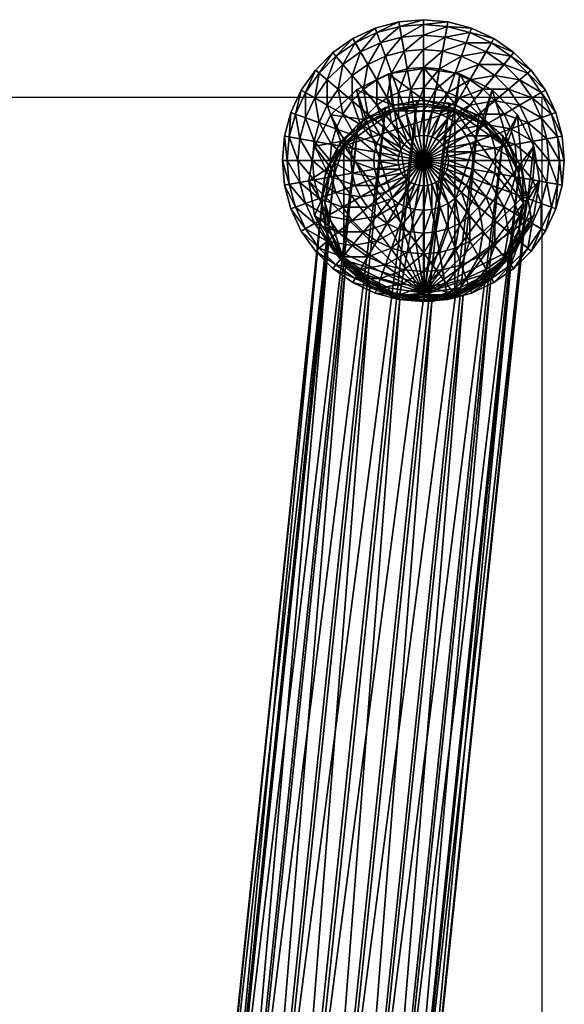
# Model space of a CAD drawing. Units: metres. Extents: x -8.109 to -7.605, y 0.127 to 0.655.
# Drawn here: x -7.647 to -7.605, y 0.579 to 0.655 of the extents above; entities that cross this region are included whole.
import ezdxf

# ---------------------------------------------------------------- set-up
doc = ezdxf.new("R2010")
doc.units = ezdxf.units.M
doc.header["$MEASUREMENT"] = 0
for name, color, linetype in [('72_PROFIM_COM_D2_ANY', 2, 'Continuous'), ('72_PROFIM_COM_D3_CH_CZARNE', 7, 'Continuous'), ('72_PROFIM_COM_D3_CH_STELAZ', 7, 'Continuous'), ('72_PROFIM_INSERT', 7, 'Continuous')]:
    doc.layers.add(name, color=color, linetype=linetype)

# ---------------------------------------------------------------- blocks, each defined once
blk = doc.blocks.new('72_PROFIM_COM_D2_CH_H')
at = {"layer": '72_PROFIM_COM_D2_ANY'}
blk.add_lwpolyline([(-0.2513, 0.517168), (0.250259, 0.517168), (0.250259, -0.002021), (-0.2513, -0.002021)], close=True, dxfattribs=at)
blk = doc.blocks.new('72profim_com2431A66477597408C989C6B5D892431ED')
blk.add_blockref('72_PROFIM_COM_D2_CH_H', (0, 0))
blk = doc.blocks.new('72PROFIM_COM_D3_CH_H_STOPKI')
mesh = blk.add_polyface()
corners = [(0.236426, 0.517792, 0.012385), (0.235535, 0.516901, 0.012385), (0.236765, 0.515869, 0.013509), (0.237458, 0.516562, 0.013509), (0.234473, 0.517792, 0.010999), (0.233612, 0.516562, 0.010999), (0.234812, 0.515869, 0.012385), (0.235535, 0.518853, 0.010999), (0.236765, 0.519714, 0.010999), (0.237458, 0.518514, 0.012385), (0.233612, 0.518514, 0.009394), (0.232639, 0.517124, 0.009394), (0.234812, 0.519714, 0.009394), (0.236203, 0.520688, 0.009394), (0.237741, 0.521405, 0.009394), (0.231922, 0.517538, 0.007617), (0.231143, 0.515869, 0.007617), (0.231922, 0.515586, 0.009394), (0.232978, 0.519047, 0.007617), (0.23428, 0.520349, 0.007617), (0.235789, 0.521405, 0.007617), (0.237458, 0.522183, 0.007617), (0.231604, 0.517722, 0.006397), (0.230798, 0.515995, 0.006397), (0.232697, 0.519283, 0.006397), (0.234044, 0.52063, 0.006397), (0.235605, 0.521723, 0.006397), (0.237332, 0.522529, 0.006397), (0.241071, 0.512256, 0), (0.231604, 0.517722, 0), (0.232697, 0.519283, 0), (0.234044, 0.52063, 0), (0.235605, 0.521723, 0), (0.237332, 0.522529, 0), (0.230798, 0.515995, 0), (0.236437, 0.515457, 0.01868), (0.235881, 0.517747, 0.012081), (0.233901, 0.515817, 0.01164)]
mesh.append_faces([[corners[k] for k in face] for face in [(28, 29, 30), (28, 30, 31), (28, 31, 32)]])
mesh.append_faces([[corners[k] for k in face] for face in [(0, 1, 2), (2, 3, 0), (4, 5, 6), (6, 1, 4), (7, 4, 1), (1, 0, 7), (8, 7, 0), (0, 9, 8), (10, 11, 5), (5, 4, 10), (12, 10, 4), (4, 7, 12), (13, 12, 7), (7, 8, 13), (14, 13, 8), (15, 16, 17), (17, 11, 15), (18, 15, 11), (11, 10, 18), (19, 18, 10), (10, 12, 19), (20, 19, 12), (12, 13, 20), (21, 20, 13), (22, 23, 16), (16, 15, 22), (24, 22, 15), (15, 18, 24), (25, 24, 18), (18, 19, 25), (26, 25, 19), (19, 20, 26), (27, 26, 20), (20, 21, 27), (27, 33, 32), (32, 26, 27), (26, 32, 31), (31, 25, 26), (25, 31, 30), (30, 24, 25), (24, 30, 29), (29, 22, 24), (22, 29, 34), (34, 23, 22), (35, 36, 37)]], dxfattribs={"vtx2": -1})
mesh = blk.add_polyface()
corners = [(0.239148, 0.517538, 0.013509), (0.23826, 0.517124, 0.013509), (0.239148, 0.515586, 0.014337), (0.239756, 0.515869, 0.014337), (0.240095, 0.517792, 0.013509), (0.240403, 0.516043, 0.014337), (0.241071, 0.517877, 0.013509), (0.241071, 0.516101, 0.014337), (0.237458, 0.518514, 0.012385), (0.236426, 0.517792, 0.012385), (0.237458, 0.516562, 0.013509), (0.238599, 0.519047, 0.012385), (0.239816, 0.519373, 0.012385), (0.241071, 0.519483, 0.012385), (0.238125, 0.520349, 0.010999), (0.236765, 0.519714, 0.010999), (0.239575, 0.520737, 0.010999), (0.241071, 0.520868, 0.010999), (0.237741, 0.521405, 0.009394), (0.23938, 0.521844, 0.009394), (0.241071, 0.521992, 0.009394), (0.236203, 0.520688, 0.009394), (0.237458, 0.522183, 0.007617), (0.239236, 0.52266, 0.007617), (0.241071, 0.52282, 0.007617), (0.239172, 0.523022, 0.006397), (0.237332, 0.522529, 0.006397), (0.241071, 0.523188, 0.006397), (0.241071, 0.512256, 0), (0.235605, 0.521723, 0), (0.237332, 0.522529, 0), (0.239172, 0.523022, 0), (0.241071, 0.523188, 0), (0.241139, 0.516947, 0.01902), (0.241141, 0.519414, 0.012461), (0.238375, 0.518987, 0.012363), (0.238667, 0.516565, 0.018933), (0.235881, 0.517747, 0.012081), (0.236437, 0.515457, 0.01868), (0.23876, 0.516285, 0.018869), (0.241139, 0.516653, 0.018953), (0.241139, 0.516486, 0.019599)]
mesh.append_faces([[corners[k] for k in face] for face in [(28, 29, 30), (28, 30, 31), (28, 31, 32)]])
mesh.append_faces([[corners[k] for k in face] for face in [(0, 1, 2), (2, 3, 0), (4, 0, 3), (3, 5, 4), (6, 4, 5), (5, 7, 6), (8, 9, 10), (10, 1, 8), (11, 8, 1), (1, 0, 11), (12, 11, 0), (0, 4, 12), (13, 12, 4), (4, 6, 13), (14, 15, 8), (8, 11, 14), (16, 14, 11), (11, 12, 16), (17, 16, 12), (12, 13, 17), (15, 14, 18), (19, 18, 14), (14, 16, 19), (20, 19, 16), (16, 17, 20), (21, 18, 22), (23, 22, 18), (18, 19, 23), (24, 23, 19), (19, 20, 24), (25, 26, 22), (22, 23, 25), (27, 25, 23), (23, 24, 27), (27, 32, 31), (31, 25, 27), (25, 31, 30), (30, 26, 25), (33, 34, 35), (35, 36, 33), (36, 35, 37), (37, 38, 36), (36, 39, 40), (40, 33, 36), (41, 40, 39)]], dxfattribs={"vtx2": -1})
mesh = blk.add_polyface()
corners = [(0.242047, 0.517792, 0.013509), (0.241071, 0.517877, 0.013509), (0.241071, 0.516101, 0.014337), (0.241738, 0.516043, 0.014337), (0.242993, 0.517538, 0.013509), (0.242386, 0.515869, 0.014337), (0.243881, 0.517124, 0.013509), (0.244684, 0.516562, 0.013509), (0.242993, 0.515586, 0.014337), (0.242326, 0.519373, 0.012385), (0.241071, 0.519483, 0.012385), (0.243542, 0.519047, 0.012385), (0.244684, 0.518514, 0.012385), (0.245716, 0.517792, 0.012385), (0.242566, 0.520737, 0.010999), (0.241071, 0.520868, 0.010999), (0.244016, 0.520349, 0.010999), (0.245377, 0.519714, 0.010999), (0.242761, 0.521844, 0.009394), (0.241071, 0.521992, 0.009394), (0.244401, 0.521405, 0.009394), (0.245939, 0.520688, 0.009394), (0.242905, 0.52266, 0.007617), (0.241071, 0.52282, 0.007617), (0.244684, 0.522183, 0.007617), (0.242969, 0.523022, 0.006397), (0.241071, 0.523188, 0.006397), (0.24481, 0.522529, 0.006397), (0.241071, 0.512256, 0), (0.241071, 0.523188, 0), (0.242969, 0.523022, 0), (0.24481, 0.522529, 0), (0.246537, 0.521723, 0), (0.243906, 0.518986, 0.012365), (0.243611, 0.516565, 0.018934), (0.245841, 0.515457, 0.018682), (0.241141, 0.519414, 0.012461), (0.241139, 0.516947, 0.01902), (0.241139, 0.516653, 0.018953), (0.243518, 0.516285, 0.01887), (0.241139, 0.516486, 0.019599), (0.243518, 0.516118, 0.019515)]
mesh.append_faces([[corners[k] for k in face] for face in [(28, 29, 30), (28, 30, 31), (28, 31, 32)]])
mesh.append_faces([[corners[k] for k in face] for face in [(0, 1, 2), (2, 3, 0), (4, 0, 3), (3, 5, 4), (6, 4, 5), (7, 6, 8), (9, 10, 1), (1, 0, 9), (11, 9, 0), (0, 4, 11), (12, 11, 4), (4, 6, 12), (13, 12, 6), (6, 7, 13), (14, 15, 10), (10, 9, 14), (16, 14, 9), (9, 11, 16), (17, 16, 11), (11, 12, 17), (18, 19, 15), (15, 14, 18), (20, 18, 14), (14, 16, 20), (21, 20, 16), (16, 17, 21), (22, 23, 19), (19, 18, 22), (24, 22, 18), (18, 20, 24), (25, 26, 23), (23, 22, 25), (27, 25, 22), (22, 24, 27), (27, 31, 30), (30, 25, 27), (25, 30, 29), (29, 26, 25), (33, 34, 35), (34, 33, 36), (36, 37, 34), (37, 38, 39), (39, 34, 37), (38, 40, 41), (41, 39, 38)]], dxfattribs={"vtx2": -1})
mesh = blk.add_polyface()
corners = [(0.246607, 0.516901, 0.012385), (0.245716, 0.517792, 0.012385), (0.244684, 0.516562, 0.013509), (0.245377, 0.515869, 0.013509), (0.246607, 0.518853, 0.010999), (0.245377, 0.519714, 0.010999), (0.244684, 0.518514, 0.012385), (0.247668, 0.517792, 0.010999), (0.248529, 0.516562, 0.010999), (0.247329, 0.515869, 0.012385), (0.247329, 0.519714, 0.009394), (0.245939, 0.520688, 0.009394), (0.248529, 0.518514, 0.009394), (0.249503, 0.517124, 0.009394), (0.25022, 0.515586, 0.009394), (0.246353, 0.521405, 0.007617), (0.244684, 0.522183, 0.007617), (0.244401, 0.521405, 0.009394), (0.247861, 0.520349, 0.007617), (0.249164, 0.519047, 0.007617), (0.25022, 0.517538, 0.007617), (0.250998, 0.515869, 0.007617), (0.246537, 0.521723, 0.006397), (0.24481, 0.522529, 0.006397), (0.248098, 0.52063, 0.006397), (0.249445, 0.519283, 0.006397), (0.250538, 0.517722, 0.006397), (0.251343, 0.515995, 0.006397), (0.241071, 0.512256, 0), (0.246537, 0.521723, 0), (0.248098, 0.52063, 0), (0.249445, 0.519283, 0), (0.250538, 0.517722, 0), (0.251343, 0.515995, 0), (0.24481, 0.522529, 0), (0.245841, 0.515457, 0.018682), (0.2464, 0.517747, 0.012083), (0.243906, 0.518986, 0.012365)]
mesh.append_faces([[corners[k] for k in face] for face in [(28, 29, 30), (28, 30, 31), (28, 31, 32)]])
mesh.append_faces([[corners[k] for k in face] for face in [(0, 1, 2), (2, 3, 0), (4, 5, 6), (6, 1, 4), (7, 4, 1), (1, 0, 7), (8, 7, 0), (0, 9, 8), (10, 11, 5), (5, 4, 10), (12, 10, 4), (4, 7, 12), (13, 12, 7), (7, 8, 13), (14, 13, 8), (15, 16, 17), (17, 11, 15), (18, 15, 11), (11, 10, 18), (19, 18, 10), (10, 12, 19), (20, 19, 12), (12, 13, 20), (21, 20, 13), (22, 23, 16), (16, 15, 22), (24, 22, 15), (15, 18, 24), (25, 24, 18), (18, 19, 25), (26, 25, 19), (19, 20, 26), (27, 26, 20), (20, 21, 27), (27, 33, 32), (32, 26, 27), (26, 32, 31), (31, 25, 26), (25, 31, 30), (30, 24, 25), (24, 30, 29), (29, 22, 24), (22, 29, 34), (34, 23, 22), (35, 36, 37)]], dxfattribs={"vtx2": -1})
mesh = blk.add_polyface()
corners = [(0.241071, 0.512256, 0.015015), (0.239148, 0.512595, 0.014844), (0.239119, 0.512256, 0.014844), (0.239236, 0.512924, 0.014844), (0.23938, 0.513232, 0.014844), (0.239575, 0.513511, 0.014844), (0.239816, 0.513752, 0.014844), (0.240095, 0.513947, 0.014844), (0.240403, 0.514091, 0.014844), (0.240732, 0.514179, 0.014844), (0.241071, 0.514208, 0.014844), (0.239148, 0.511917, 0.014844), (0.237284, 0.512924, 0.014337), (0.237226, 0.512256, 0.014337), (0.237458, 0.513571, 0.014337), (0.237741, 0.514179, 0.014337), (0.238125, 0.514728, 0.014337), (0.238599, 0.515202, 0.014337), (0.239148, 0.515586, 0.014337), (0.239756, 0.515869, 0.014337), (0.240403, 0.516043, 0.014337), (0.241071, 0.516101, 0.014337), (0.235535, 0.513232, 0.013509), (0.235789, 0.514179, 0.013509), (0.236203, 0.515067, 0.013509), (0.236765, 0.515869, 0.013509), (0.237458, 0.516562, 0.013509), (0.23826, 0.517124, 0.013509), (0.241141, 0.501964, 0.008487), (0.235881, 0.517747, 0.012081), (0.238375, 0.518987, 0.012363), (0.241141, 0.519414, 0.012461), (0.23876, 0.516118, 0.019514), (0.236614, 0.515052, 0.019271), (0.234911, 0.513392, 0.018892), (0.243518, 0.516118, 0.019515), (0.236437, 0.515457, 0.01868), (0.236614, 0.515219, 0.018626), (0.23876, 0.516285, 0.018869), (0.238667, 0.516565, 0.018933), (0.241139, 0.516486, 0.019599)]
mesh.append_faces([[corners[k] for k in face] for face in [(0, 1, 2), (0, 3, 1), (0, 4, 3), (0, 5, 4), (0, 6, 5), (0, 7, 6), (0, 8, 7), (0, 9, 8), (0, 10, 9), (0, 2, 11)]])
mesh.append_faces([[corners[k] for k in face] for face in [(35, 32, 34)]], dxfattribs={"vtx0": -1, "vtx1": -1, "vtx2": -1})
mesh.append_faces([[corners[k] for k in face] for face in [(28, 29, 30), (28, 30, 31)]], dxfattribs={"vtx0": -1, "vtx2": -1})
mesh.append_faces([[corners[k] for k in face] for face in [(12, 13, 2), (2, 1, 12), (14, 12, 1), (1, 3, 14), (15, 14, 3), (3, 4, 15), (16, 15, 4), (4, 5, 16), (17, 16, 5), (5, 6, 17), (18, 17, 6), (6, 7, 18), (19, 18, 7), (7, 8, 19), (20, 19, 8), (8, 9, 20), (21, 20, 9), (9, 10, 21), (11, 2, 13), (13, 12, 22), (12, 14, 23), (24, 23, 14), (14, 15, 24), (25, 24, 15), (15, 16, 25), (26, 25, 16), (16, 17, 26), (27, 26, 17), (17, 18, 27), (32, 33, 34), (36, 37, 38), (38, 39, 36), (37, 33, 32), (32, 38, 37), (38, 32, 40)]], dxfattribs={"vtx2": -1})
mesh = blk.add_polyface()
corners = [(0.241071, 0.512256, 0.015015), (0.24141, 0.514179, 0.014844), (0.241071, 0.514208, 0.014844), (0.241738, 0.514091, 0.014844), (0.242047, 0.513947, 0.014844), (0.242326, 0.513752, 0.014844), (0.242566, 0.513511, 0.014844), (0.242761, 0.513232, 0.014844), (0.242905, 0.512924, 0.014844), (0.242993, 0.512595, 0.014844), (0.243023, 0.512256, 0.014844), (0.242993, 0.511917, 0.014844), (0.241738, 0.516043, 0.014337), (0.241071, 0.516101, 0.014337), (0.242386, 0.515869, 0.014337), (0.242993, 0.515586, 0.014337), (0.243542, 0.515202, 0.014337), (0.244016, 0.514728, 0.014337), (0.244401, 0.514179, 0.014337), (0.244684, 0.513571, 0.014337), (0.244857, 0.512924, 0.014337), (0.244916, 0.512256, 0.014337), (0.243881, 0.517124, 0.013509), (0.244684, 0.516562, 0.013509), (0.245377, 0.515869, 0.013509), (0.245939, 0.515067, 0.013509), (0.246353, 0.514179, 0.013509), (0.246607, 0.513232, 0.013509), (0.246692, 0.512256, 0.013509), (0.241141, 0.501964, 0.008487), (0.241141, 0.519414, 0.012461), (0.243906, 0.518986, 0.012365), (0.2464, 0.517747, 0.012083), (0.247367, 0.513391, 0.018895), (0.245664, 0.515052, 0.019273), (0.243518, 0.516118, 0.019515), (0.241139, 0.516486, 0.019599), (0.23876, 0.516118, 0.019514), (0.243611, 0.516565, 0.018934), (0.243518, 0.516285, 0.01887), (0.245664, 0.515219, 0.018628), (0.245841, 0.515457, 0.018682)]
mesh.append_faces([[corners[k] for k in face] for face in [(0, 1, 2), (0, 3, 1), (0, 4, 3), (0, 5, 4), (0, 6, 5), (0, 7, 6), (0, 8, 7), (0, 9, 8), (0, 10, 9), (0, 11, 10)]])
mesh.append_faces([[corners[k] for k in face] for face in [(29, 30, 31), (29, 31, 32)]], dxfattribs={"vtx0": -1, "vtx2": -1})
mesh.append_faces([[corners[k] for k in face] for face in [(12, 13, 2), (2, 1, 12), (14, 12, 1), (1, 3, 14), (15, 14, 3), (3, 4, 15), (16, 15, 4), (4, 5, 16), (17, 16, 5), (5, 6, 17), (18, 17, 6), (6, 7, 18), (19, 18, 7), (7, 8, 19), (20, 19, 8), (8, 9, 20), (21, 20, 9), (9, 10, 21), (14, 15, 22), (15, 16, 23), (24, 23, 16), (16, 17, 24), (25, 24, 17), (17, 18, 25), (26, 25, 18), (18, 19, 26), (27, 26, 19), (19, 20, 27), (20, 21, 28), (33, 34, 35), (35, 36, 37), (38, 39, 40), (40, 41, 38), (39, 35, 34), (34, 40, 39)]], dxfattribs={"vtx2": -1})
mesh = blk.add_polyface()
corners = [(0.235535, 0.513232, 0.013509), (0.23545, 0.512256, 0.013509), (0.237226, 0.512256, 0.014337), (0.235789, 0.514179, 0.013509), (0.237284, 0.512924, 0.014337), (0.233954, 0.513511, 0.012385), (0.233844, 0.512256, 0.012385), (0.23428, 0.514728, 0.012385), (0.234812, 0.515869, 0.012385), (0.236203, 0.515067, 0.013509), (0.235535, 0.516901, 0.012385), (0.236765, 0.515869, 0.013509), (0.232589, 0.513752, 0.010999), (0.232459, 0.512256, 0.010999), (0.232978, 0.515202, 0.010999), (0.233612, 0.516562, 0.010999), (0.231482, 0.513947, 0.009394), (0.231335, 0.512256, 0.009394), (0.231922, 0.515586, 0.009394), (0.232639, 0.517124, 0.009394), (0.230667, 0.514091, 0.007617), (0.230506, 0.512256, 0.007617), (0.231143, 0.515869, 0.007617), (0.230305, 0.514154, 0.006397), (0.230139, 0.512256, 0.006397), (0.230798, 0.515995, 0.006397), (0.241071, 0.512256, 0), (0.230139, 0.512256, 0), (0.230305, 0.514154, 0), (0.230798, 0.515995, 0), (0.231604, 0.517722, 0), (0.233901, 0.515817, 0.01164), (0.234667, 0.513732, 0.018287), (0.236437, 0.515457, 0.01868), (0.23263, 0.513385, 0.011086), (0.23353, 0.511557, 0.017791), (0.233817, 0.511466, 0.01777), (0.234911, 0.513559, 0.018247), (0.236614, 0.515219, 0.018626), (0.234911, 0.513392, 0.018892), (0.236614, 0.515052, 0.019271)]
mesh.append_faces([[corners[k] for k in face] for face in [(26, 27, 28), (26, 28, 29), (26, 29, 30)]])
mesh.append_faces([[corners[k] for k in face] for face in [(0, 1, 2), (3, 0, 4), (5, 6, 1), (1, 0, 5), (7, 5, 0), (0, 3, 7), (8, 7, 3), (3, 9, 8), (10, 8, 9), (9, 11, 10), (12, 13, 6), (6, 5, 12), (14, 12, 5), (5, 7, 14), (15, 14, 7), (7, 8, 15), (16, 17, 13), (13, 12, 16), (18, 16, 12), (12, 14, 18), (19, 18, 14), (14, 15, 19), (20, 21, 17), (17, 16, 20), (22, 20, 16), (16, 18, 22), (23, 24, 21), (21, 20, 23), (25, 23, 20), (20, 22, 25), (23, 28, 27), (27, 24, 23), (25, 29, 28), (28, 23, 25), (31, 32, 33), (32, 31, 34), (34, 35, 32), (35, 36, 37), (37, 32, 35), (32, 37, 38), (38, 33, 32), (39, 37, 36), (37, 39, 40), (40, 38, 37)]], dxfattribs={"vtx2": -1})
mesh = blk.add_polyface()
corners = [(0.241071, 0.512256, 0.015015), (0.240732, 0.510333, 0.014844), (0.241071, 0.510304, 0.014844), (0.240403, 0.510422, 0.014844), (0.240095, 0.510565, 0.014844), (0.239816, 0.510761, 0.014844), (0.239575, 0.511001, 0.014844), (0.23938, 0.51128, 0.014844), (0.239236, 0.511588, 0.014844), (0.239148, 0.511917, 0.014844), (0.240403, 0.508469, 0.014337), (0.241071, 0.508411, 0.014337), (0.239756, 0.508643, 0.014337), (0.239148, 0.508926, 0.014337), (0.238599, 0.509311, 0.014337), (0.238125, 0.509784, 0.014337), (0.237741, 0.510333, 0.014337), (0.237458, 0.510941, 0.014337), (0.237284, 0.511588, 0.014337), (0.237226, 0.512256, 0.014337), (0.240095, 0.50672, 0.013509), (0.239148, 0.506974, 0.013509), (0.23826, 0.507388, 0.013509), (0.237458, 0.50795, 0.013509), (0.236765, 0.508643, 0.013509), (0.236203, 0.509445, 0.013509), (0.235789, 0.510334, 0.013509), (0.235535, 0.51128, 0.013509), (0.23545, 0.512256, 0.013509), (0.235535, 0.507611, 0.012385), (0.236426, 0.50672, 0.012385), (0.234812, 0.508643, 0.012385), (0.241141, 0.501964, 0.008487), (0.23263, 0.513385, 0.011086), (0.233901, 0.515817, 0.01164), (0.235881, 0.517747, 0.012081), (0.243518, 0.50184, 0.016264), (0.243518, 0.516118, 0.019515), (0.234911, 0.513392, 0.018892)]
mesh.append_faces([[corners[k] for k in face] for face in [(0, 1, 2), (0, 3, 1), (0, 4, 3), (0, 5, 4), (0, 6, 5), (0, 7, 6), (0, 8, 7), (0, 9, 8)]])
mesh.append_faces([[corners[k] for k in face] for face in [(36, 37, 38)]], dxfattribs={"vtx0": -1, "vtx1": -1, "vtx2": -1})
mesh.append_faces([[corners[k] for k in face] for face in [(32, 33, 34), (32, 34, 35)]], dxfattribs={"vtx0": -1, "vtx2": -1})
mesh.append_faces([[corners[k] for k in face] for face in [(10, 11, 2), (2, 1, 10), (12, 10, 1), (1, 3, 12), (13, 12, 3), (3, 4, 13), (14, 13, 4), (4, 5, 14), (15, 14, 5), (5, 6, 15), (16, 15, 6), (6, 7, 16), (17, 16, 7), (7, 8, 17), (18, 17, 8), (8, 9, 18), (19, 18, 9), (11, 10, 20), (21, 20, 10), (10, 12, 21), (22, 21, 12), (12, 13, 22), (23, 22, 13), (13, 14, 23), (24, 23, 14), (14, 15, 24), (25, 24, 15), (15, 16, 25), (26, 25, 16), (16, 17, 26), (27, 26, 17), (17, 18, 27), (28, 27, 18), (18, 19, 28), (29, 30, 23), (23, 24, 29), (24, 25, 31)]], dxfattribs={"vtx2": -1})
mesh = blk.add_polyface()
corners = [(0.241071, 0.512256, 0.015015), (0.242905, 0.511588, 0.014844), (0.242993, 0.511917, 0.014844), (0.242761, 0.51128, 0.014844), (0.242566, 0.511001, 0.014844), (0.242326, 0.510761, 0.014844), (0.242047, 0.510565, 0.014844), (0.241738, 0.510422, 0.014844), (0.24141, 0.510333, 0.014844), (0.241071, 0.510304, 0.014844), (0.244857, 0.511588, 0.014337), (0.244916, 0.512256, 0.014337), (0.243023, 0.512256, 0.014844), (0.244684, 0.510941, 0.014337), (0.244401, 0.510333, 0.014337), (0.244016, 0.509784, 0.014337), (0.243542, 0.509311, 0.014337), (0.242993, 0.508926, 0.014337), (0.242386, 0.508643, 0.014337), (0.241738, 0.508469, 0.014337), (0.241071, 0.508411, 0.014337), (0.246607, 0.51128, 0.013509), (0.246692, 0.512256, 0.013509), (0.246353, 0.510333, 0.013509), (0.245939, 0.509445, 0.013509), (0.245377, 0.508643, 0.013509), (0.244684, 0.50795, 0.013509), (0.243881, 0.507388, 0.013509), (0.242993, 0.506974, 0.013509), (0.242047, 0.50672, 0.013509), (0.241071, 0.506635, 0.013509), (0.246607, 0.507611, 0.012385), (0.245716, 0.50672, 0.012385), (0.241141, 0.501964, 0.008487), (0.2464, 0.517747, 0.012083), (0.24838, 0.515817, 0.011644), (0.249651, 0.513384, 0.01109), (0.243518, 0.50184, 0.016264), (0.248837, 0.508979, 0.017891), (0.243518, 0.516118, 0.019515)]
mesh.append_faces([[corners[k] for k in face] for face in [(0, 1, 2), (0, 3, 1), (0, 4, 3), (0, 5, 4), (0, 6, 5), (0, 7, 6), (0, 8, 7), (0, 9, 8)]])
mesh.append_faces([[corners[k] for k in face] for face in [(37, 38, 39)]], dxfattribs={"vtx0": -1, "vtx1": -1, "vtx2": -1})
mesh.append_faces([[corners[k] for k in face] for face in [(33, 34, 35), (33, 35, 36)]], dxfattribs={"vtx0": -1, "vtx2": -1})
mesh.append_faces([[corners[k] for k in face] for face in [(10, 11, 12), (12, 2, 10), (13, 10, 2), (2, 1, 13), (14, 13, 1), (1, 3, 14), (15, 14, 3), (3, 4, 15), (16, 15, 4), (4, 5, 16), (17, 16, 5), (5, 6, 17), (18, 17, 6), (6, 7, 18), (19, 18, 7), (7, 8, 19), (20, 19, 8), (8, 9, 20), (21, 22, 11), (11, 10, 21), (23, 21, 10), (10, 13, 23), (24, 23, 13), (13, 14, 24), (25, 24, 14), (14, 15, 25), (26, 25, 15), (15, 16, 26), (27, 26, 16), (16, 17, 27), (28, 27, 17), (17, 18, 28), (18, 19, 29), (19, 20, 30), (24, 25, 31), (32, 31, 25), (25, 26, 32)]], dxfattribs={"vtx2": -1})
mesh = blk.add_polyface()
corners = [(0.246692, 0.512256, 0.013509), (0.246607, 0.513232, 0.013509), (0.244857, 0.512924, 0.014337), (0.247329, 0.515869, 0.012385), (0.246607, 0.516901, 0.012385), (0.245377, 0.515869, 0.013509), (0.245939, 0.515067, 0.013509), (0.247861, 0.514728, 0.012385), (0.246353, 0.514179, 0.013509), (0.248187, 0.513511, 0.012385), (0.248297, 0.512256, 0.012385), (0.249164, 0.515202, 0.010999), (0.248529, 0.516562, 0.010999), (0.249552, 0.513752, 0.010999), (0.249683, 0.512256, 0.010999), (0.25022, 0.515586, 0.009394), (0.250659, 0.513947, 0.009394), (0.250807, 0.512256, 0.009394), (0.249503, 0.517124, 0.009394), (0.250998, 0.515869, 0.007617), (0.251475, 0.514091, 0.007617), (0.251635, 0.512256, 0.007617), (0.251836, 0.514154, 0.006397), (0.251343, 0.515995, 0.006397), (0.252003, 0.512256, 0.006397), (0.241071, 0.512256, 0), (0.250538, 0.517722, 0), (0.251343, 0.515995, 0), (0.251836, 0.514154, 0), (0.252003, 0.512256, 0), (0.248747, 0.511556, 0.017795), (0.249651, 0.513384, 0.01109), (0.24838, 0.515817, 0.011644), (0.247611, 0.513731, 0.01829), (0.2464, 0.517747, 0.012083), (0.245841, 0.515457, 0.018682), (0.248837, 0.508979, 0.017891), (0.247367, 0.513391, 0.018895), (0.243518, 0.516118, 0.019515), (0.245664, 0.515219, 0.018628), (0.247367, 0.513558, 0.01825), (0.248461, 0.511465, 0.017774), (0.245664, 0.515052, 0.019273), (0.24846, 0.511299, 0.018419)]
mesh.append_faces([[corners[k] for k in face] for face in [(25, 26, 27), (25, 27, 28), (25, 28, 29)]])
mesh.append_faces([[corners[k] for k in face] for face in [(36, 37, 38)]], dxfattribs={"vtx0": -1, "vtx1": -1, "vtx2": -1})
mesh.append_faces([[corners[k] for k in face] for face in [(0, 1, 2), (3, 4, 5), (5, 6, 3), (7, 3, 6), (6, 8, 7), (9, 7, 8), (8, 1, 9), (10, 9, 1), (1, 0, 10), (11, 12, 3), (3, 7, 11), (13, 11, 7), (7, 9, 13), (14, 13, 9), (9, 10, 14), (12, 11, 15), (16, 15, 11), (11, 13, 16), (17, 16, 13), (13, 14, 17), (18, 15, 19), (20, 19, 15), (15, 16, 20), (21, 20, 16), (16, 17, 21), (22, 23, 19), (19, 20, 22), (24, 22, 20), (20, 21, 24), (24, 29, 28), (28, 22, 24), (22, 28, 27), (27, 23, 22), (30, 31, 32), (32, 33, 30), (33, 32, 34), (34, 35, 33), (35, 39, 40), (40, 33, 35), (33, 40, 41), (41, 30, 33), (39, 42, 37), (37, 40, 39), (40, 37, 43)]], dxfattribs={"vtx2": -1})
mesh = blk.add_polyface()
corners = [(0.234812, 0.508643, 0.012385), (0.235535, 0.507611, 0.012385), (0.236765, 0.508643, 0.013509), (0.23428, 0.509784, 0.012385), (0.236203, 0.509445, 0.013509), (0.235789, 0.510334, 0.013509), (0.233954, 0.511001, 0.012385), (0.235535, 0.51128, 0.013509), (0.233844, 0.512256, 0.012385), (0.23545, 0.512256, 0.013509), (0.232978, 0.509311, 0.010999), (0.233612, 0.50795, 0.010999), (0.232589, 0.510761, 0.010999), (0.232459, 0.512256, 0.010999), (0.231922, 0.508926, 0.009394), (0.231482, 0.510565, 0.009394), (0.231335, 0.512256, 0.009394), (0.232639, 0.507388, 0.009394), (0.231143, 0.508643, 0.007617), (0.230667, 0.510422, 0.007617), (0.230506, 0.512256, 0.007617), (0.230305, 0.510358, 0.006397), (0.230798, 0.508517, 0.006397), (0.230139, 0.512256, 0.006397), (0.241071, 0.512256, 0), (0.232697, 0.505229, 0), (0.231604, 0.50679, 0), (0.230798, 0.508517, 0), (0.230305, 0.510358, 0), (0.230139, 0.512256, 0), (0.241141, 0.501964, 0.008487), (0.232192, 0.510689, 0.010472), (0.23263, 0.513385, 0.011086), (0.23353, 0.511557, 0.017791), (0.233139, 0.509147, 0.017242), (0.23263, 0.507993, 0.009858), (0.234911, 0.513392, 0.018892), (0.233817, 0.511299, 0.018416), (0.23344, 0.50898, 0.017887), (0.234911, 0.504568, 0.016883), (0.23344, 0.509147, 0.017242), (0.23353, 0.506736, 0.016693), (0.233817, 0.511466, 0.01777), (0.233817, 0.506827, 0.016714)]
mesh.append_faces([[corners[k] for k in face] for face in [(24, 25, 26), (24, 26, 27), (24, 27, 28), (24, 28, 29)]])
mesh.append_faces([[corners[k] for k in face] for face in [(36, 38, 39)]], dxfattribs={"vtx0": -1, "vtx1": -1, "vtx2": -1})
mesh.append_faces([[corners[k] for k in face] for face in [(30, 31, 32)]], dxfattribs={"vtx0": -1, "vtx2": -1})
mesh.append_faces([[corners[k] for k in face] for face in [(0, 1, 2), (3, 0, 4), (4, 5, 3), (6, 3, 5), (5, 7, 6), (8, 6, 7), (7, 9, 8), (10, 11, 0), (0, 3, 10), (12, 10, 3), (3, 6, 12), (13, 12, 6), (6, 8, 13), (11, 10, 14), (15, 14, 10), (10, 12, 15), (16, 15, 12), (12, 13, 16), (17, 14, 18), (19, 18, 14), (14, 15, 19), (20, 19, 15), (15, 16, 20), (21, 22, 18), (18, 19, 21), (23, 21, 19), (19, 20, 23), (23, 29, 28), (28, 21, 23), (21, 28, 27), (27, 22, 21), (33, 32, 31), (31, 34, 33), (34, 31, 35), (36, 37, 38), (40, 34, 41), (34, 40, 42), (42, 33, 34), (38, 40, 43), (40, 38, 37), (37, 42, 40), (42, 37, 36)]], dxfattribs={"vtx2": -1})
mesh = blk.add_polyface()
corners = [(0.240095, 0.50672, 0.013509), (0.241071, 0.506635, 0.013509), (0.241071, 0.508411, 0.014337), (0.239816, 0.505139, 0.012385), (0.241071, 0.50503, 0.012385), (0.238599, 0.505465, 0.012385), (0.239148, 0.506974, 0.013509), (0.237458, 0.505998, 0.012385), (0.23826, 0.507388, 0.013509), (0.236426, 0.50672, 0.012385), (0.237458, 0.50795, 0.013509), (0.239575, 0.503775, 0.010999), (0.241071, 0.503644, 0.010999), (0.238125, 0.504163, 0.010999), (0.236765, 0.504798, 0.010999), (0.235535, 0.505659, 0.010999), (0.23938, 0.502668, 0.009394), (0.241071, 0.50252, 0.009394), (0.237741, 0.503107, 0.009394), (0.236203, 0.503824, 0.009394), (0.234812, 0.504798, 0.009394), (0.239236, 0.501852, 0.007617), (0.237458, 0.502329, 0.007617), (0.235789, 0.503107, 0.007617), (0.235605, 0.502789, 0.006397), (0.237332, 0.501984, 0.006397), (0.241071, 0.512256, 0), (0.241071, 0.501324, 0), (0.239172, 0.50149, 0), (0.237332, 0.501984, 0), (0.235605, 0.502789, 0), (0.234044, 0.503882, 0), (0.232697, 0.505229, 0), (0.241141, 0.501964, 0.008487), (0.238375, 0.502391, 0.008584), (0.235881, 0.50363, 0.008865), (0.233901, 0.50556, 0.009304), (0.23263, 0.507993, 0.009858), (0.236437, 0.502836, 0.015805), (0.243518, 0.50184, 0.016264), (0.234911, 0.513392, 0.018892), (0.234911, 0.504568, 0.016883), (0.236614, 0.502907, 0.016505), (0.23876, 0.501841, 0.016263), (0.236614, 0.503074, 0.01586), (0.238667, 0.501728, 0.015554), (0.234911, 0.504735, 0.016238), (0.23876, 0.502008, 0.015617)]
mesh.append_faces([[corners[k] for k in face] for face in [(26, 27, 28), (26, 28, 29), (26, 29, 30), (26, 30, 31), (26, 31, 32)]])
mesh.append_faces([[corners[k] for k in face] for face in [(39, 40, 41), (39, 41, 43)]], dxfattribs={"vtx0": -1, "vtx1": -1, "vtx2": -1})
mesh.append_faces([[corners[k] for k in face] for face in [(33, 35, 36), (33, 36, 37)]], dxfattribs={"vtx0": -1, "vtx2": -1})
mesh.append_faces([[corners[k] for k in face] for face in [(0, 1, 2), (3, 4, 1), (1, 0, 3), (5, 3, 0), (0, 6, 5), (7, 5, 6), (6, 8, 7), (9, 7, 8), (8, 10, 9), (11, 12, 4), (4, 3, 11), (13, 11, 3), (3, 5, 13), (14, 13, 5), (5, 7, 14), (15, 14, 7), (7, 9, 15), (16, 17, 12), (12, 11, 16), (18, 16, 11), (11, 13, 18), (19, 18, 13), (13, 14, 19), (20, 19, 14), (14, 15, 20), (17, 16, 21), (16, 18, 22), (23, 22, 18), (18, 19, 23), (24, 25, 22), (22, 23, 24), (24, 30, 29), (33, 34, 35), (38, 35, 34), (41, 42, 43), (44, 38, 45), (38, 44, 46), (42, 44, 47), (44, 42, 41)]], dxfattribs={"vtx2": -1})
mesh = blk.add_polyface()
corners = [(0.248187, 0.511001, 0.012385), (0.248297, 0.512256, 0.012385), (0.246692, 0.512256, 0.013509), (0.246607, 0.51128, 0.013509), (0.247861, 0.509784, 0.012385), (0.246353, 0.510333, 0.013509), (0.247329, 0.508643, 0.012385), (0.245939, 0.509445, 0.013509), (0.246607, 0.507611, 0.012385), (0.249552, 0.510761, 0.010999), (0.249683, 0.512256, 0.010999), (0.249164, 0.509311, 0.010999), (0.248529, 0.50795, 0.010999), (0.250659, 0.510565, 0.009394), (0.250807, 0.512256, 0.009394), (0.25022, 0.508926, 0.009394), (0.249503, 0.507388, 0.009394), (0.251475, 0.510422, 0.007617), (0.251635, 0.512256, 0.007617), (0.250998, 0.508643, 0.007617), (0.25022, 0.506974, 0.007617), (0.251836, 0.510358, 0.006397), (0.252003, 0.512256, 0.006397), (0.251343, 0.508517, 0.006397), (0.241071, 0.512256, 0), (0.252003, 0.512256, 0), (0.251836, 0.510358, 0), (0.251343, 0.508517, 0), (0.250538, 0.50679, 0), (0.241141, 0.501964, 0.008487), (0.249651, 0.513384, 0.01109), (0.250089, 0.510688, 0.010476), (0.248747, 0.506736, 0.016697), (0.249651, 0.507992, 0.009862), (0.249139, 0.509146, 0.017246), (0.248747, 0.511556, 0.017795), (0.248837, 0.508979, 0.017891), (0.24846, 0.511299, 0.018419), (0.247367, 0.513391, 0.018895), (0.248461, 0.511465, 0.017774), (0.248837, 0.509146, 0.017246), (0.248461, 0.506826, 0.016717), (0.247367, 0.513558, 0.01825), (0.24846, 0.506659, 0.017362)]
mesh.append_faces([[corners[k] for k in face] for face in [(24, 25, 26), (24, 26, 27), (24, 27, 28)]])
mesh.append_faces([[corners[k] for k in face] for face in [(29, 30, 31)]], dxfattribs={"vtx0": -1, "vtx2": -1})
mesh.append_faces([[corners[k] for k in face] for face in [(0, 1, 2), (2, 3, 0), (4, 0, 3), (3, 5, 4), (6, 4, 5), (5, 7, 6), (8, 6, 7), (9, 10, 1), (1, 0, 9), (11, 9, 0), (0, 4, 11), (12, 11, 4), (4, 6, 12), (13, 14, 10), (10, 9, 13), (15, 13, 9), (9, 11, 15), (16, 15, 11), (11, 12, 16), (17, 18, 14), (14, 13, 17), (19, 17, 13), (13, 15, 19), (20, 19, 15), (21, 22, 18), (18, 17, 21), (23, 21, 17), (17, 19, 23), (23, 27, 26), (26, 21, 23), (21, 26, 25), (25, 22, 21), (32, 33, 31), (31, 34, 32), (34, 31, 30), (30, 35, 34), (36, 37, 38), (35, 39, 40), (40, 34, 35), (34, 40, 41), (37, 39, 42), (39, 37, 36), (36, 40, 39), (40, 36, 43)]], dxfattribs={"vtx2": -1})
mesh = blk.add_polyface()
corners = [(0.242047, 0.50672, 0.013509), (0.242993, 0.506974, 0.013509), (0.242386, 0.508643, 0.014337), (0.241071, 0.506635, 0.013509), (0.241738, 0.508469, 0.014337), (0.244684, 0.505998, 0.012385), (0.245716, 0.50672, 0.012385), (0.244684, 0.50795, 0.013509), (0.243881, 0.507388, 0.013509), (0.243542, 0.505465, 0.012385), (0.242326, 0.505139, 0.012385), (0.241071, 0.50503, 0.012385), (0.246607, 0.507611, 0.012385), (0.246607, 0.505659, 0.010999), (0.245377, 0.504798, 0.010999), (0.244016, 0.504163, 0.010999), (0.242566, 0.503775, 0.010999), (0.241071, 0.503644, 0.010999), (0.245939, 0.503824, 0.009394), (0.244401, 0.503107, 0.009394), (0.242761, 0.502668, 0.009394), (0.241071, 0.50252, 0.009394), (0.244684, 0.502329, 0.007617), (0.246353, 0.503107, 0.007617), (0.242905, 0.501852, 0.007617), (0.24481, 0.501984, 0.006397), (0.246537, 0.502789, 0.006397), (0.241071, 0.512256, 0), (0.249445, 0.505229, 0), (0.248098, 0.503882, 0), (0.246537, 0.502789, 0), (0.24481, 0.501984, 0), (0.242969, 0.50149, 0), (0.241071, 0.501324, 0), (0.241141, 0.501964, 0.008487), (0.24838, 0.50556, 0.009308), (0.2464, 0.50363, 0.008868), (0.243906, 0.50239, 0.008585), (0.243611, 0.501728, 0.015555), (0.245841, 0.502836, 0.015808), (0.243518, 0.50184, 0.016264), (0.245664, 0.502906, 0.016507), (0.247367, 0.504567, 0.016886), (0.245664, 0.503073, 0.015862), (0.247611, 0.504561, 0.016201), (0.243518, 0.502007, 0.015619), (0.247367, 0.504734, 0.01624)]
mesh.append_faces([[corners[k] for k in face] for face in [(27, 28, 29), (27, 29, 30), (27, 30, 31), (27, 31, 32), (27, 32, 33)]])
mesh.append_faces([[corners[k] for k in face] for face in [(34, 35, 36)]], dxfattribs={"vtx0": -1, "vtx2": -1})
mesh.append_faces([[corners[k] for k in face] for face in [(37, 34, 36)]], dxfattribs={"vtx1": -1})
mesh.append_faces([[corners[k] for k in face] for face in [(0, 1, 2), (3, 0, 4), (5, 6, 7), (7, 8, 5), (9, 5, 8), (8, 1, 9), (10, 9, 1), (1, 0, 10), (11, 10, 0), (0, 3, 11), (12, 6, 13), (14, 13, 6), (6, 5, 14), (15, 14, 5), (5, 9, 15), (16, 15, 9), (9, 10, 16), (17, 16, 10), (10, 11, 17), (13, 14, 18), (19, 18, 14), (14, 15, 19), (20, 19, 15), (15, 16, 20), (21, 20, 16), (16, 17, 21), (22, 23, 18), (18, 19, 22), (24, 22, 19), (19, 20, 24), (25, 26, 23), (23, 22, 25), (30, 26, 25), (38, 37, 36), (36, 39, 38), (40, 41, 42), (43, 39, 44), (39, 43, 45), (41, 43, 46), (43, 41, 40)]], dxfattribs={"vtx2": -1})
mesh = blk.add_polyface()
corners = [(0.247668, 0.50672, 0.010999), (0.248529, 0.50795, 0.010999), (0.247329, 0.508643, 0.012385), (0.246607, 0.507611, 0.012385), (0.246607, 0.505659, 0.010999), (0.248529, 0.505998, 0.009394), (0.249503, 0.507388, 0.009394), (0.247329, 0.504798, 0.009394), (0.245939, 0.503824, 0.009394), (0.25022, 0.508926, 0.009394), (0.25022, 0.506974, 0.007617), (0.249164, 0.505465, 0.007617), (0.247861, 0.504163, 0.007617), (0.246353, 0.503107, 0.007617), (0.250538, 0.50679, 0.006397), (0.251343, 0.508517, 0.006397), (0.250998, 0.508643, 0.007617), (0.249445, 0.505229, 0.006397), (0.248098, 0.503882, 0.006397), (0.246537, 0.502789, 0.006397), (0.241071, 0.512256, 0), (0.250538, 0.50679, 0), (0.249445, 0.505229, 0), (0.246537, 0.502789, 0), (0.248098, 0.503882, 0), (0.251343, 0.508517, 0), (0.241141, 0.501964, 0.008487), (0.250089, 0.510688, 0.010476), (0.249651, 0.507992, 0.009862), (0.24838, 0.50556, 0.009308), (0.245841, 0.502836, 0.015808), (0.2464, 0.50363, 0.008868), (0.247611, 0.504561, 0.016201), (0.248747, 0.506736, 0.016697), (0.247367, 0.504567, 0.016886), (0.24846, 0.506659, 0.017362), (0.248837, 0.508979, 0.017891), (0.243518, 0.50184, 0.016264), (0.248461, 0.506826, 0.016717), (0.249139, 0.509146, 0.017246), (0.247367, 0.504734, 0.01624), (0.245664, 0.503073, 0.015862), (0.248837, 0.509146, 0.017246), (0.245664, 0.502906, 0.016507)]
mesh.append_faces([[corners[k] for k in face] for face in [(20, 21, 22)]])
mesh.append_faces([[corners[k] for k in face] for face in [(37, 34, 36)]], dxfattribs={"vtx0": -1, "vtx1": -1, "vtx2": -1})
mesh.append_faces([[corners[k] for k in face] for face in [(26, 27, 28), (26, 28, 29)]], dxfattribs={"vtx0": -1, "vtx2": -1})
mesh.append_faces([[corners[k] for k in face] for face in [(0, 1, 2), (2, 3, 0), (4, 0, 3), (5, 6, 1), (1, 0, 5), (7, 5, 0), (0, 4, 7), (8, 7, 4), (9, 6, 10), (11, 10, 6), (6, 5, 11), (12, 11, 5), (5, 7, 12), (13, 12, 7), (7, 8, 13), (14, 15, 16), (16, 10, 14), (17, 14, 10), (10, 11, 17), (18, 17, 11), (11, 12, 18), (19, 18, 12), (12, 13, 19), (19, 23, 24), (24, 18, 19), (18, 24, 22), (22, 17, 18), (17, 22, 21), (21, 14, 17), (14, 21, 25), (25, 15, 14), (30, 31, 29), (29, 32, 30), (32, 29, 28), (28, 33, 32), (34, 35, 36), (38, 33, 39), (33, 38, 40), (40, 32, 33), (32, 40, 41), (35, 38, 42), (38, 35, 34), (34, 40, 38), (40, 34, 43)]], dxfattribs={"vtx2": -1})
mesh = blk.add_polyface()
corners = [(0.234473, 0.50672, 0.010999), (0.235535, 0.505659, 0.010999), (0.236426, 0.50672, 0.012385), (0.235535, 0.507611, 0.012385), (0.233612, 0.50795, 0.010999), (0.234812, 0.508643, 0.012385), (0.233612, 0.505998, 0.009394), (0.234812, 0.504798, 0.009394), (0.232639, 0.507388, 0.009394), (0.231922, 0.508926, 0.009394), (0.23428, 0.504163, 0.007617), (0.235789, 0.503107, 0.007617), (0.236203, 0.503824, 0.009394), (0.232978, 0.505465, 0.007617), (0.231922, 0.506974, 0.007617), (0.231143, 0.508643, 0.007617), (0.234044, 0.503882, 0.006397), (0.235605, 0.502789, 0.006397), (0.232697, 0.505229, 0.006397), (0.231604, 0.50679, 0.006397), (0.230798, 0.508517, 0.006397), (0.230798, 0.508517, 0), (0.231604, 0.50679, 0), (0.232697, 0.505229, 0), (0.234044, 0.503882, 0), (0.235605, 0.502789, 0), (0.241141, 0.501964, 0.008487), (0.23263, 0.507993, 0.009858), (0.232192, 0.510689, 0.010472), (0.23353, 0.506736, 0.016693), (0.233139, 0.509147, 0.017242), (0.233901, 0.50556, 0.009304), (0.234667, 0.504562, 0.016198), (0.235881, 0.50363, 0.008865), (0.236437, 0.502836, 0.015805), (0.23344, 0.50898, 0.017887), (0.233817, 0.50666, 0.017359), (0.234911, 0.504568, 0.016883), (0.234911, 0.504735, 0.016238), (0.233817, 0.506827, 0.016714), (0.23344, 0.509147, 0.017242), (0.236614, 0.503074, 0.01586)]
mesh.append_faces([[corners[k] for k in face] for face in [(26, 27, 28)]], dxfattribs={"vtx0": -1, "vtx2": -1})
mesh.append_faces([[corners[k] for k in face] for face in [(0, 1, 2), (2, 3, 0), (4, 0, 3), (3, 5, 4), (6, 7, 1), (1, 0, 6), (8, 6, 0), (0, 4, 8), (9, 8, 4), (10, 11, 12), (12, 7, 10), (13, 10, 7), (7, 6, 13), (14, 13, 6), (6, 8, 14), (15, 14, 8), (16, 17, 11), (11, 10, 16), (18, 16, 10), (10, 13, 18), (19, 18, 13), (13, 14, 19), (20, 19, 14), (14, 15, 20), (20, 21, 22), (22, 19, 20), (19, 22, 23), (23, 18, 19), (18, 23, 24), (24, 16, 18), (16, 24, 25), (25, 17, 16), (27, 29, 30), (29, 27, 31), (31, 32, 29), (32, 31, 33), (33, 34, 32), (35, 36, 37), (38, 32, 34), (32, 38, 39), (39, 29, 32), (29, 39, 40), (37, 38, 41), (38, 37, 36), (36, 39, 38), (39, 36, 35)]], dxfattribs={"vtx2": -1})
mesh = blk.add_polyface()
corners = [(0.230573, 0.017089, 0.005635), (0.228674, 0.016923, 0.005635), (0.228738, 0.016561, 0.006856), (0.230573, 0.016722, 0.006856), (0.232471, 0.016923, 0.005635), (0.232471, 0.016923, -0.000009), (0.230573, 0.017089, -0.000009), (0.228674, 0.016923, -0.000009), (0.226834, 0.01643, -0.000009), (0.241071, 0.501692, 0.007617), (0.242905, 0.501852, 0.007617), (0.242761, 0.502668, 0.009394), (0.241071, 0.50252, 0.009394), (0.239236, 0.501852, 0.007617), (0.237458, 0.502329, 0.007617), (0.23938, 0.502668, 0.009394), (0.242969, 0.50149, 0.006397), (0.24481, 0.501984, 0.006397), (0.244684, 0.502329, 0.007617), (0.241071, 0.501324, 0.006397), (0.239172, 0.50149, 0.006397), (0.237332, 0.501984, 0.006397), (0.237332, 0.501984, 0), (0.235605, 0.502789, 0.006397), (0.239172, 0.50149, 0), (0.241071, 0.501324, 0), (0.242969, 0.50149, 0), (0.24481, 0.501984, 0), (0.246537, 0.502789, 0), (0.241139, 0.501346, 0.015467), (0.241141, 0.501964, 0.008487), (0.243906, 0.50239, 0.008585), (0.243611, 0.501728, 0.015555), (0.238375, 0.502391, 0.008584), (0.238667, 0.501728, 0.015554), (0.236437, 0.502836, 0.015805), (0.241139, 0.501473, 0.016179), (0.243518, 0.50184, 0.016264), (0.23876, 0.501841, 0.016263), (0.243518, 0.502007, 0.015619), (0.241139, 0.50164, 0.015534), (0.23876, 0.502008, 0.015617), (0.236614, 0.503074, 0.01586), (0.245841, 0.502836, 0.015808), (0.236614, 0.502907, 0.016505), (0.245664, 0.503073, 0.015862)]
mesh.append_faces([[corners[k] for k in face] for face in [(36, 37, 38)]], dxfattribs={"vtx1": -1})
mesh.append_faces([[corners[k] for k in face] for face in [(0, 1, 2), (2, 3, 0), (4, 0, 3), (4, 5, 6), (6, 0, 4), (0, 6, 7), (7, 1, 0), (1, 7, 8), (9, 10, 11), (11, 12, 9), (13, 9, 12), (14, 13, 15), (16, 17, 18), (18, 10, 16), (19, 16, 10), (10, 9, 19), (20, 19, 9), (9, 13, 20), (21, 20, 13), (13, 14, 21), (22, 21, 23), (21, 22, 24), (24, 20, 21), (20, 24, 25), (25, 19, 20), (19, 25, 26), (26, 16, 19), (16, 26, 27), (27, 17, 16), (17, 27, 28), (29, 30, 31), (31, 32, 29), (33, 34, 35), (34, 33, 30), (30, 29, 34), (32, 39, 40), (40, 29, 32), (29, 40, 41), (41, 34, 29), (34, 41, 42), (39, 32, 43), (39, 37, 36), (36, 40, 39), (40, 36, 38), (38, 41, 40), (41, 38, 44), (37, 39, 45)]], dxfattribs={"vtx2": -1})
blk = doc.blocks.new('72PROFIM_COM_D3_CH_H')
mesh = blk.add_polyface()
corners = [(0.232182, 0.421469, 0.402208), (0.229735, 0.421824, 0.401754), (0.226603, 0.417692, 0.410247), (0.231034, 0.42495, 0.391723), (0.2286, 0.424447, 0.391395), (0.227354, 0.421446, 0.401026), (0.233524, 0.4247, 0.391845), (0.235827, 0.42372, 0.391749), (0.234455, 0.420416, 0.402345), (0.237717, 0.422107, 0.391445), (0.23633, 0.418769, 0.402151), (0.239009, 0.420019, 0.390963), (0.226461, 0.423239, 0.390893), (0.224826, 0.421445, 0.390267), (0.223688, 0.418707, 0.399055), (0.22527, 0.420372, 0.400096), (0.240583, 0.516928, 0.019112), (0.238146, 0.516363, 0.018993), (0.243076, 0.516711, 0.019068), (0.245381, 0.515759, 0.01886), (0.247272, 0.514158, 0.018473), (0.248565, 0.511985, 0.017972), (0.249132, 0.509607, 0.017425), (0.239577, 0.417659, 0.390349), (0.248918, 0.507151, 0.016858), (0.239366, 0.41526, 0.389664), (0.247944, 0.504948, 0.016348), (0.238395, 0.413055, 0.388974), (0.246306, 0.503097, 0.015926), (0.23676, 0.411261, 0.388348), (0.244163, 0.501831, 0.015654), (0.234621, 0.410053, 0.387847), (0.241726, 0.501325, 0.015531), (0.232188, 0.40955, 0.387519), (0.239233, 0.501506, 0.015581), (0.229697, 0.4098, 0.387397), (0.236928, 0.502417, 0.015769), (0.227395, 0.41078, 0.387493), (0.235037, 0.504022, 0.016142), (0.225504, 0.412393, 0.387797), (0.233745, 0.506109, 0.016623), (0.224212, 0.414481, 0.388279), (0.233177, 0.50848, 0.017159), (0.223644, 0.41684, 0.388893), (0.233391, 0.510946, 0.017725), (0.223855, 0.41924, 0.389578), (0.234365, 0.513201, 0.01824), (0.236003, 0.515086, 0.018708)]
mesh.append_faces([[corners[k] for k in face] for face in [(0, 1, 2), (3, 4, 5), (5, 1, 3), (6, 3, 1), (1, 0, 6), (7, 6, 0), (0, 8, 7), (9, 7, 8), (8, 10, 9), (11, 9, 10), (12, 13, 14), (14, 15, 12), (4, 12, 15), (15, 5, 4), (16, 17, 4), (4, 3, 16), (18, 16, 3), (3, 6, 18), (19, 18, 6), (6, 7, 19), (20, 19, 7), (7, 9, 20), (21, 20, 9), (9, 11, 21), (22, 21, 11), (11, 23, 22), (24, 22, 23), (23, 25, 24), (26, 24, 25), (25, 27, 26), (28, 26, 27), (27, 29, 28), (30, 28, 29), (29, 31, 30), (32, 30, 31), (31, 33, 32), (34, 32, 33), (33, 35, 34), (36, 34, 35), (35, 37, 36), (38, 36, 37), (37, 39, 38), (40, 38, 39), (39, 41, 40), (42, 40, 41), (41, 43, 42), (44, 42, 43), (43, 45, 44), (46, 44, 45), (45, 13, 46), (47, 46, 13), (13, 12, 47), (17, 47, 12), (12, 4, 17)]], dxfattribs={"vtx2": -1})
blk = doc.blocks.new('XCAD03AA1B3479F2189EC9908ED6D29EF8630D')
at = {"color": 7}
blk.add_blockref('72profim_com2431A66477597408C989C6B5D892431ED', (0, 0), dxfattribs=at)
at = {"layer": '72_PROFIM_COM_D3_CH_CZARNE', "color": 0}
blk.add_blockref('72PROFIM_COM_D3_CH_H_STOPKI', (0, 0), dxfattribs=at)
at = {"layer": '72_PROFIM_COM_D3_CH_STELAZ', "color": 0}
blk.add_blockref('72PROFIM_COM_D3_CH_H', (0, 0), dxfattribs=at)

msp = doc.modelspace()

# ---------------------------------------------------------------- block references
at = {"layer": '72_PROFIM_INSERT'}
msp.add_blockref('XCAD03AA1B3479F2189EC9908ED6D29EF8630D', (-7.856527, 0.131803), dxfattribs=at)

doc.saveas('drawing.dxf')
